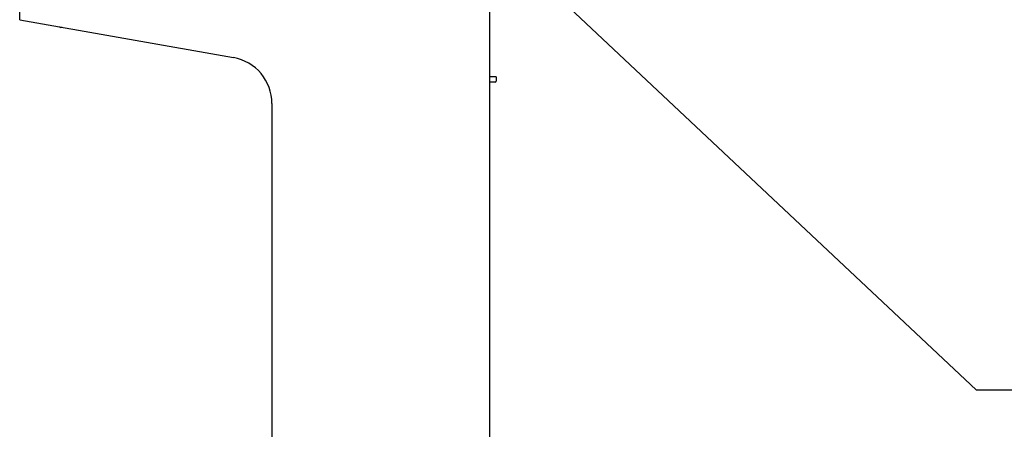
# Model space of a CAD drawing. Extents: x -598 to 1218, y -719 to 589.
# Drawn here: x -153 to 163, y -350 to -218 of the extents above; entities that cross this region are included whole.
import ezdxf

# ---------------------------------------------------------------- set-up
doc = ezdxf.new("R2010")
doc.units = 0
doc.header["$LTSCALE"] = 20
for name, color, linetype in [('DETAIL', 5, 'CONTINUOUS'), ('NOTE', 4, 'CONTINUOUS'), ('OUTLINE', 3, 'CONTINUOUS')]:
    doc.layers.add(name, color=color, linetype=linetype)

msp = doc.modelspace()

# ---------------------------------------------------------------- linework, layer by layer
at = {"layer": 'DETAIL', "color": 5, "linetype": 'CONTINUOUS'}
for p, q in [((-2, -480), (-2, 0)), ((-153, -218.35), (-153, -5.27)), ((-153, -218.35), (-84.4, -230.44)), ((-139.39, -220.75), (-139.87, -220.75)), ((0, -236.62), (-2, -236.58)), ((0, -236.62), (0, -238.05)), ((-0.29, -238.35), (-2, -238.37)), ((-72, -245.22), (-72, -387.02))]:
    msp.add_line(p, q, dxfattribs=at)
for centre, radius, start, end in [((-139.87, -220.25), 0.5, 225.0032, 270), ((-87, -245.22), 15, 359.9997, 80.0003), ((-0.3, -238.05), 0.3, 271, 0)]:
    msp.add_arc(centre, radius, start, end, dxfattribs=at)
at = {"layer": 'NOTE', "color": 4, "linetype": 'CONTINUOUS'}
for p, q in [((6.75, -198.68), (154.08, -337.06)), ((154.08, -337.06), (266.62, -337.06))]:
    msp.add_line(p, q, dxfattribs=at)
at = {"layer": 'OUTLINE', "color": 3, "linetype": 'CONTINUOUS'}
for p, q in [((-2, -448), (-2, -75)), ((-153, -218.35), (-84.4, -230.44)), ((-139.39, -220.75), (-139.87, -220.75)), ((0, -236.62), (-2, -236.58)), ((0, -236.62), (0, -238.05)), ((-0.29, -238.35), (-2, -238.37)), ((-72, -245.22), (-72, -387.02))]:
    msp.add_line(p, q, dxfattribs=at)
for centre, radius, start, end in [((-139.87, -220.25), 0.5, 225.0032, 270), ((-87, -245.22), 15, 359.9997, 80.0003), ((-0.3, -238.05), 0.3, 271, 0)]:
    msp.add_arc(centre, radius, start, end, dxfattribs=at)

doc.saveas('drawing.dxf')
